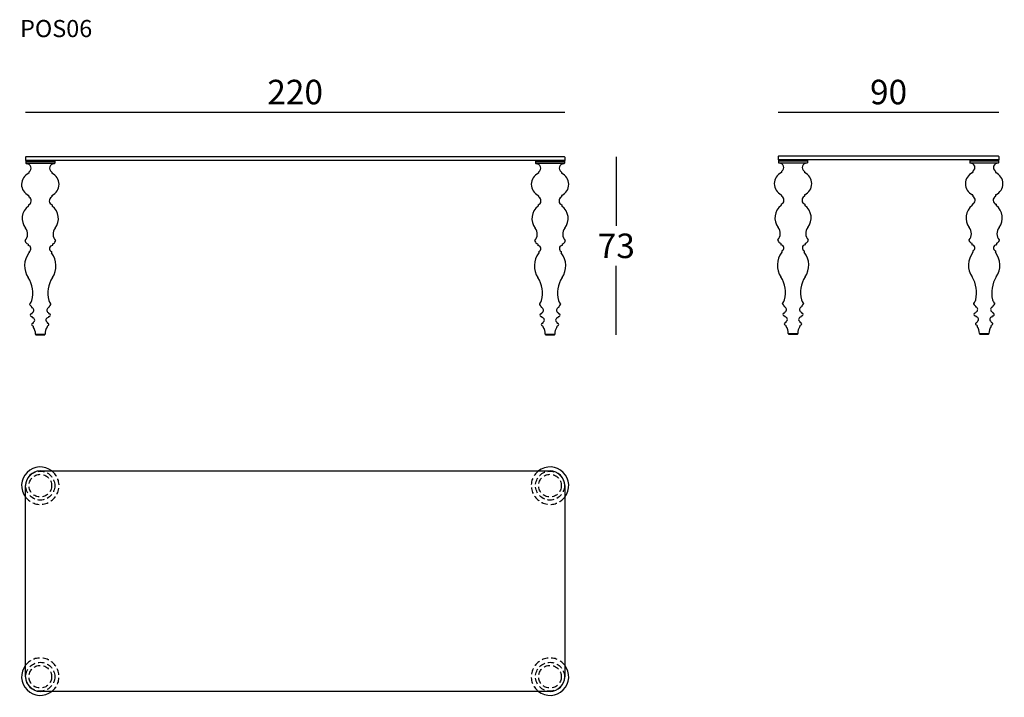
# Model space of a CAD drawing. Extents: x 2910 to 3312, y -6918 to -6641.
import ezdxf

# ---------------------------------------------------------------- set-up
doc = ezdxf.new("R2010")
doc.units = 0
doc.header["$LTSCALE"] = 0.1
doc.header["$MEASUREMENT"] = 0
doc.header["$PDMODE"] = 2
doc.header["$PDSIZE"] = 1.5
doc.linetypes.add('HIDDEN', pattern=[96, 64, -32])
for name, color, linetype in [('nascosti', 7, 'HIDDEN'), ('profili', 7, 'Continuous'), ('QUOTE', 7, 'Continuous')]:
    doc.layers.add(name, color=color, linetype=linetype)
doc.styles.add('glas', font='Frutiger65Bold.ttf')
doc.styles.add('SIMPLEX', font='simplex', dxfattribs={"width": 0.8, "height": 10})
doc.dimstyles.new('GLAS', dxfattribs={"dimtxt": 10, "dimasz": 10, "dimexe": 0.18, "dimexo": 0.0625, "dimgap": 3, "dimtad": 1, "dimtih": 1, "dimtoh": 1, "dimdec": 0, "dimzin": 0, "dimdsep": 46, "dimtxsty": 'SIMPLEX', "dimblk": 'NONE', "dimcen": 0, "dimse1": 1, "dimse2": 1, "dimadec": 0, "dimazin": 0, "dimtfac": 1, "dimtdec": 0, "dimtofl": 0, "dimtmove": 0, "dimatfit": 3, "dimldrblk": 'NONE', "dimfxl": 1, "dimtolj": 1, "dimtzin": 0, "dimarcsym": 0})

# ---------------------------------------------------------------- blocks, each defined once
blk = doc.blocks.new('*D10')
at = {"layer": 'Defpoints', "color": 0, "transparency": 16777216}
for p in [(3132.35, -6697.49), (3128.25, -6770.04), (3153.5, -6770.04)]:
    blk.add_point(p, dxfattribs=at)
at = {"layer": 'QUOTE', "color": 0, "lineweight": -2, "transparency": 16777216}
for p, q in [((3153.5, -6697.49), (3153.5, -6725.6)), ((3153.5, -6770.04), (3153.5, -6741.94))]:
    blk.add_line(p, q, dxfattribs=at)
at = {"layer": 'QUOTE', "color": 0, "transparency": 16777216, "insert": (3153.5, -6733.77), "char_height": 10, "attachment_point": 5, "style": 'glas'}
blk.add_mtext('\\A1;73', dxfattribs=at)
blk = doc.blocks.new('_None')
blk = doc.blocks.new('*D11')
at = {"layer": 'Defpoints', "color": 0, "transparency": 16777216}
for p in [(3132.45, -6679.16), (2912.45, -6697.59), (3132.45, -6697.59)]:
    blk.add_point(p, dxfattribs=at)
at = {"layer": 'profili', "color": 0, "lineweight": -2, "transparency": 16777216}
blk.add_line((2912.45, -6679.16), (3132.45, -6679.16), dxfattribs=at)
at = {"layer": 'profili', "color": 0, "transparency": 16777216, "insert": (3022.45, -6670.99), "char_height": 10, "attachment_point": 5, "style": 'glas'}
blk.add_mtext('\\A1;220', dxfattribs=at)
blk = doc.blocks.new('*D12')
at = {"layer": 'Defpoints', "color": 0, "transparency": 16777216}
for p in [(3309.61, -6679.16), (3219.61, -6697.59), (3309.61, -6697.33)]:
    blk.add_point(p, dxfattribs=at)
at = {"layer": 'profili', "color": 0, "lineweight": -2, "transparency": 16777216}
blk.add_line((3219.61, -6679.16), (3309.61, -6679.16), dxfattribs=at)
at = {"layer": 'profili', "color": 0, "transparency": 16777216, "insert": (3264.61, -6670.99), "char_height": 10, "attachment_point": 5, "style": 'glas'}
blk.add_mtext('\\A1;90', dxfattribs=at)
blk = doc.blocks.new('pos06_side')
at = {"layer": 'profili'}
for p, q in [((3219.61, -6697.33), (3219.71, -6697.23)), ((3219.61, -6697.33), (3219.61, -6698.63)), ((3309.51, -6697.23), (3219.71, -6697.23)), ((3309.51, -6697.23), (3309.61, -6697.33)), ((3309.61, -6697.33), (3309.61, -6698.63)), ((3219.71, -6698.73), (3219.61, -6698.63)), ((3219.71, -6698.73), (3219.71, -6699.83)), ((3219.71, -6698.73), (3231.51, -6698.73)), ((3309.51, -6698.73), (3219.71, -6698.73)), ((3219.71, -6699.13), (3231.51, -6699.13)), ((3219.71, -6699.83), (3231.51, -6699.83)), ((3219.71, -6699.83), (3231.51, -6699.83)), ((3231.51, -6698.73), (3231.51, -6699.83)), ((3297.71, -6698.73), (3309.51, -6698.73)), ((3297.71, -6698.73), (3297.71, -6699.83)), ((3297.71, -6699.13), (3309.51, -6699.13)), ((3297.71, -6699.83), (3309.51, -6699.83)), ((3297.71, -6699.83), (3309.51, -6699.83)), ((3309.61, -6698.63), (3309.51, -6698.73)), ((3309.51, -6698.73), (3309.51, -6699.83)), ((3220.94, -6703.47), (3220.94, -6703.84)), ((3230.29, -6703.47), (3230.29, -6703.84)), ((3298.94, -6703.47), (3298.94, -6703.84)), ((3308.29, -6703.47), (3308.29, -6703.84)), ((3220.96, -6713.11), (3220.96, -6713.48)), ((3230.26, -6713.11), (3230.26, -6713.48)), ((3298.96, -6713.11), (3298.96, -6713.48)), ((3308.26, -6713.11), (3308.26, -6713.48)), ((3220.76, -6716.81), (3220.76, -6717.22)), ((3220.76, -6717.22), (3220.76, -6717.23)), ((3230.46, -6716.81), (3230.46, -6717.22)), ((3230.46, -6717.22), (3230.46, -6717.23)), ((3298.76, -6716.81), (3298.76, -6717.22)), ((3298.76, -6717.22), (3298.76, -6717.23)), ((3308.46, -6716.81), (3308.46, -6717.22)), ((3308.46, -6717.22), (3308.46, -6717.23)), ((3220.61, -6732.88), (3220.61, -6733.28)), ((3230.61, -6732.88), (3230.61, -6733.28)), ((3298.61, -6732.88), (3298.61, -6733.28)), ((3308.61, -6732.88), (3308.61, -6733.28)), ((3221.01, -6735.85), (3221.01, -6736.34)), ((3230.21, -6735.85), (3230.21, -6736.34)), ((3299.01, -6735.85), (3299.01, -6736.34)), ((3308.21, -6735.85), (3308.21, -6736.34)), ((3221.99, -6758.23), (3221.97, -6758.22)), ((3222.06, -6758.36), (3222.06, -6758.58)), ((3222.26, -6760.91), (3222.26, -6761.05)), ((3228.96, -6760.91), (3228.96, -6761.05)), ((3229.16, -6758.36), (3229.16, -6758.58)), ((3229.24, -6758.23), (3229.25, -6758.22)), ((3299.99, -6758.23), (3299.97, -6758.22)), ((3300.06, -6758.36), (3300.06, -6758.58)), ((3300.26, -6760.91), (3300.26, -6761.05)), ((3306.96, -6760.91), (3306.96, -6761.05)), ((3307.16, -6758.36), (3307.16, -6758.58)), ((3307.24, -6758.23), (3307.25, -6758.22)), ((3222.31, -6762.51), (3222.31, -6762.68)), ((3222.86, -6764.67), (3222.83, -6764.68)), ((3228.37, -6764.67), (3228.39, -6764.68)), ((3228.91, -6762.51), (3228.91, -6762.68)), ((3300.31, -6762.51), (3300.31, -6762.68)), ((3300.86, -6764.67), (3300.83, -6764.68)), ((3306.37, -6764.67), (3306.39, -6764.68)), ((3306.91, -6762.51), (3306.91, -6762.68)), ((3223.66, -6769.51), (3227.56, -6769.51)), ((3223.81, -6769.77), (3227.41, -6769.77)), ((3301.66, -6769.51), (3305.56, -6769.51)), ((3301.81, -6769.77), (3305.41, -6769.77))]:
    blk.add_line(p, q, dxfattribs=at)
for centre, radius, start, end in [((3219.94, -6699.78), 0.228, 190.2499, 270.1262), ((3219.89, -6702.04), 2.03, 23.9001, 89.0055), ((3220.1, -6701.83), 1.75, 301.0871, 20.3935), ((3231.13, -6701.83), 1.75, 159.6065, 238.9129), ((3231.33, -6702.04), 2.03, 90.9945, 156.0999), ((3231.29, -6699.78), 0.228, 269.8738, 349.7501), ((3297.94, -6699.78), 0.228, 190.2499, 270.1262), ((3297.89, -6702.04), 2.03, 23.9001, 89.0055), ((3298.1, -6701.83), 1.75, 301.0871, 20.3935), ((3309.13, -6701.83), 1.75, 159.6065, 238.9129), ((3309.33, -6702.04), 2.03, 90.9945, 156.0999), ((3309.29, -6699.78), 0.228, 269.8738, 349.7501), ((3222.92, -6708.41), 4.96, 114.0059, 245.2334), ((3220.89, -6703.84), 0.0521, 289.693, 352.8657), ((3221.1, -6703.46), 0.16, 117.7542, 178.2608), ((3230.13, -6703.46), 0.16, 1.7392, 62.2458), ((3230.34, -6703.84), 0.0521, 187.1343, 250.307), ((3228.3, -6708.41), 4.96, 294.7666, 65.9941), ((3300.92, -6708.41), 4.96, 114.0059, 245.2334), ((3298.89, -6703.84), 0.0521, 289.693, 352.8657), ((3299.1, -6703.46), 0.16, 117.7542, 178.2608), ((3308.13, -6703.46), 0.16, 1.7392, 62.2458), ((3308.34, -6703.84), 0.0521, 187.1343, 250.307), ((3306.3, -6708.41), 4.96, 294.7666, 65.9941), ((3220.2, -6715.13), 1.73, 289.9499, 61.3586), ((3220.75, -6713.11), 0.217, 1.0808, 63.2257), ((3221.12, -6713.47), 0.16, 178.2924, 244.9538), ((3231.02, -6715.13), 1.73, 118.6414, 250.0501), ((3230.1, -6713.47), 0.16, 295.0462, 1.7076), ((3230.48, -6713.11), 0.217, 116.7743, 178.9192), ((3298.2, -6715.13), 1.73, 289.9499, 61.3586), ((3298.75, -6713.11), 0.217, 1.0808, 63.2257), ((3299.12, -6713.47), 0.16, 178.2924, 244.9538), ((3309.02, -6715.13), 1.73, 118.6414, 250.0501), ((3308.1, -6713.47), 0.16, 295.0462, 1.7076), ((3308.48, -6713.11), 0.217, 116.7743, 178.9192), ((3224.63, -6722.38), 6.41, 127.4483, 217.4262), ((3220.68, -6717.23), 0.0817, 309.6371, 356.7732), ((3220.83, -6716.81), 0.0643, 118.4078, 176.1939), ((3230.4, -6716.81), 0.0643, 3.8061, 61.5922), ((3230.54, -6717.23), 0.0817, 183.2268, 230.3629), ((3226.6, -6722.38), 6.41, 322.5738, 52.5517), ((3302.63, -6722.38), 6.41, 127.4483, 217.4262), ((3298.68, -6717.23), 0.0817, 309.6371, 356.7732), ((3298.83, -6716.81), 0.0643, 118.4078, 176.1939), ((3308.4, -6716.81), 0.0643, 3.8061, 61.5922), ((3308.54, -6717.23), 0.0817, 183.2268, 230.3629), ((3304.6, -6722.38), 6.41, 322.5738, 52.5517), ((3216.38, -6728.77), 4.03, 319.709, 38.2459), ((3234.85, -6728.77), 4.03, 141.7541, 220.291), ((3294.38, -6728.77), 4.03, 319.709, 38.2459), ((3312.85, -6728.77), 4.03, 141.7541, 220.291), ((3219.69, -6731.52), 0.279, 147.5132, 201.6778), ((3221.48, -6730.69), 2.26, 204.5315, 244.9846), ((3220.44, -6732.88), 0.17, 358.5832, 61.3501), ((3220.7, -6733.29), 0.0886, 177.1018, 267.1486), ((3220.58, -6734.61), 1.24, 292.7859, 85.1373), ((3230.64, -6734.61), 1.24, 94.8627, 247.2141), ((3230.52, -6733.29), 0.0886, 272.8514, 2.8982), ((3230.78, -6732.88), 0.17, 118.6499, 181.4168), ((3229.75, -6730.69), 2.26, 295.0154, 335.4685), ((3231.54, -6731.52), 0.279, 338.3222, 32.4868), ((3297.69, -6731.52), 0.279, 147.5132, 201.6778), ((3299.48, -6730.69), 2.26, 204.5315, 244.9846), ((3298.44, -6732.88), 0.17, 358.5832, 61.3501), ((3298.7, -6733.29), 0.0886, 177.1018, 267.1486), ((3298.58, -6734.61), 1.24, 292.7859, 85.1373), ((3308.64, -6734.61), 1.24, 94.8627, 247.2141), ((3308.52, -6733.29), 0.0886, 272.8514, 2.8982), ((3308.78, -6732.88), 0.17, 118.6499, 181.4168), ((3307.75, -6730.69), 2.26, 295.0154, 335.4685), ((3309.54, -6731.52), 0.279, 338.3222, 32.4868), ((3227.83, -6741.65), 8.62, 142.5172, 214.0951), ((3220.92, -6736.34), 0.0955, 320.1767, 359.7066), ((3221.13, -6735.85), 0.121, 124.7483, 181.8072), ((3230.09, -6735.85), 0.121, 358.1928, 55.2517), ((3230.31, -6736.34), 0.0955, 180.2934, 219.8233), ((3223.39, -6741.65), 8.62, 325.9049, 37.4828), ((3305.83, -6741.65), 8.62, 142.5172, 214.0951), ((3298.92, -6736.34), 0.0955, 320.1767, 359.7066), ((3299.13, -6735.85), 0.121, 124.7483, 181.8072), ((3308.09, -6735.85), 0.121, 358.1928, 55.2517), ((3308.31, -6736.34), 0.0955, 180.2934, 219.8233), ((3301.39, -6741.65), 8.62, 325.9049, 37.4828), ((3210.35, -6752.93), 12.18, 346.2655, 31.9547), ((3240.87, -6752.93), 12.18, 148.0453, 193.7345), ((3288.35, -6752.93), 12.18, 346.2655, 31.9547), ((3318.87, -6752.93), 12.18, 148.0453, 193.7345), ((3221.45, -6757.33), 0.205, 131.7912, 206.1843), ((3222.87, -6756.72), 1.75, 203.707, 239.0803), ((3219.38, -6754.98), 2.93, 311.4088, 343.3415), ((3231.84, -6754.98), 2.93, 196.6585, 228.5912), ((3228.35, -6756.72), 1.75, 300.9197, 336.293), ((3229.77, -6757.33), 0.205, 333.8157, 48.2088), ((3299.45, -6757.33), 0.205, 131.7912, 206.1843), ((3300.87, -6756.72), 1.75, 203.707, 239.0803), ((3297.38, -6754.98), 2.93, 311.4088, 343.3415), ((3309.84, -6754.98), 2.93, 196.6585, 228.5912), ((3306.35, -6756.72), 1.75, 300.9197, 336.293), ((3307.77, -6757.33), 0.205, 333.8157, 48.2088), ((3221.94, -6761.77), 0.48, 135.9179, 223.1451), ((3222.29, -6761.34), 1.03, 227.4499, 265.3259), ((3222.21, -6762.01), 0.841, 94.8287, 137.1674), ((3221.9, -6758.37), 0.166, 3.4645, 56.1883), ((3222.18, -6758.58), 0.113, 179.6129, 253.4805), ((3221.87, -6759.75), 1.1, 297.3442, 75.3928), ((3222.13, -6761.04), 0.137, 277.2161, 353.0731), ((3222.49, -6760.91), 0.223, 121.1687, 180.6845), ((3229.36, -6759.75), 1.1, 104.6072, 242.6558), ((3228.74, -6760.91), 0.223, 359.3155, 58.8313), ((3229.1, -6761.04), 0.137, 186.9269, 262.7839), ((3228.94, -6761.34), 1.03, 274.6741, 312.5501), ((3229.05, -6758.58), 0.113, 286.5195, 0.3871), ((3229.01, -6762.01), 0.841, 42.8326, 85.1713), ((3229.33, -6758.37), 0.166, 123.8117, 176.5355), ((3229.28, -6761.77), 0.48, 316.8549, 44.0821), ((3299.94, -6761.77), 0.48, 135.9179, 223.1451), ((3300.29, -6761.34), 1.03, 227.4499, 265.3259), ((3300.21, -6762.01), 0.841, 94.8287, 137.1674), ((3299.9, -6758.37), 0.166, 3.4645, 56.1883), ((3300.18, -6758.58), 0.113, 179.6129, 253.4805), ((3299.87, -6759.75), 1.1, 297.3442, 75.3928), ((3300.13, -6761.04), 0.137, 277.2161, 353.0731), ((3300.49, -6760.91), 0.223, 121.1687, 180.6845), ((3307.36, -6759.75), 1.1, 104.6072, 242.6558), ((3306.74, -6760.91), 0.223, 359.3155, 58.8313), ((3307.1, -6761.04), 0.137, 186.9269, 262.7839), ((3306.94, -6761.34), 1.03, 274.6741, 312.5501), ((3307.05, -6758.58), 0.113, 286.5195, 0.3871), ((3307.01, -6762.01), 0.841, 42.8326, 85.1713), ((3307.33, -6758.37), 0.166, 123.8117, 176.5355), ((3307.28, -6761.77), 0.48, 316.8549, 44.0821), ((3222.47, -6765.66), 0.412, 144.6991, 217.1346), ((3222.64, -6765.79), 0.625, 96.1832, 142.8573), ((3222.7, -6765.46), 0.711, 218.729, 260.6074), ((3222.14, -6762.53), 0.171, 5.7609, 69.34), ((3222.44, -6762.65), 0.13, 191.7446, 257.6395), ((3222.27, -6763.81), 1.04, 304.0671, 82.4191), ((3222.53, -6765.04), 0.135, 288.0118, 3.4862), ((3223.06, -6765.01), 0.402, 125.4084, 183.4862), ((3228.95, -6763.81), 1.04, 97.5809, 235.9329), ((3228.16, -6765.01), 0.402, 356.5138, 54.5916), ((3228.7, -6765.04), 0.135, 176.5138, 251.9882), ((3228.52, -6765.46), 0.711, 279.3926, 321.271), ((3228.59, -6765.79), 0.625, 37.1427, 83.8168), ((3228.78, -6762.65), 0.13, 282.3605, 348.2554), ((3229.08, -6762.53), 0.171, 110.66, 174.2391), ((3228.75, -6765.66), 0.412, 322.8654, 35.3009), ((3300.47, -6765.66), 0.412, 144.6991, 217.1346), ((3300.64, -6765.79), 0.625, 96.1832, 142.8573), ((3300.7, -6765.46), 0.711, 218.729, 260.6074), ((3300.14, -6762.53), 0.171, 5.7609, 69.34), ((3300.44, -6762.65), 0.13, 191.7446, 257.6395), ((3300.27, -6763.81), 1.04, 304.0671, 82.4191), ((3300.53, -6765.04), 0.135, 288.0118, 3.4862), ((3301.06, -6765.01), 0.402, 125.4084, 183.4862), ((3306.95, -6763.81), 1.04, 97.5809, 235.9329), ((3306.16, -6765.01), 0.402, 356.5138, 54.5916), ((3306.7, -6765.04), 0.135, 176.5138, 251.9882), ((3306.52, -6765.46), 0.711, 279.3926, 321.271), ((3306.59, -6765.79), 0.625, 37.1427, 83.8168), ((3306.78, -6762.65), 0.13, 282.3605, 348.2554), ((3307.08, -6762.53), 0.171, 110.66, 174.2391), ((3306.75, -6765.66), 0.412, 322.8654, 35.3009), ((3222.54, -6766.33), 0.17, 356.709, 75.7923), ((3223.38, -6766.37), 0.665, 176.709, 204.4036), ((3218.99, -6769.4), 4.67, 358.5994, 36.0134), ((3223.98, -6769.5), 0.317, 181.7618, 238.2382), ((3227.25, -6769.5), 0.317, 301.7618, 358.2382), ((3232.23, -6769.4), 4.67, 143.9866, 181.4006), ((3227.85, -6766.37), 0.665, 335.5964, 3.291), ((3228.68, -6766.33), 0.17, 104.2077, 183.291), ((3300.54, -6766.33), 0.17, 356.709, 75.7923), ((3301.38, -6766.37), 0.665, 176.709, 204.4036), ((3296.99, -6769.4), 4.67, 358.5994, 36.0134), ((3301.98, -6769.5), 0.317, 181.7618, 238.2382), ((3305.25, -6769.5), 0.317, 301.7618, 358.2382), ((3310.23, -6769.4), 4.67, 143.9866, 181.4006), ((3305.85, -6766.37), 0.665, 335.5964, 3.291), ((3306.68, -6766.33), 0.17, 104.2077, 183.291)]:
    blk.add_arc(centre, radius, start, end, dxfattribs=at)
blk = doc.blocks.new('pos06_top')
at = {"layer": 'nascosti', "ltscale": 0.4}
for centre, radius in [((2918.45, -6831.67), 5.9), ((3126.45, -6831.67), 5.9), ((2918.45, -6831.67), 4.62), ((3126.45, -6831.67), 4.62), ((2918.45, -6909.67), 5.9), ((2918.45, -6909.67), 4.62), ((3126.45, -6909.67), 5.9), ((3126.45, -6909.67), 4.62)]:
    blk.add_circle(centre, radius, dxfattribs=at)
for centre, start, end in [((2918.45, -6831.67), 218.3427, 51.6573), ((3126.45, -6831.67), 128.3427, 321.6573), ((2918.45, -6909.67), 308.3427, 141.6573), ((3126.45, -6909.67), 38.3427, 231.6573)]:
    blk.add_arc(centre, 7.65, start, end, dxfattribs=at)
at = {"layer": 'profili'}
for p, q in [((2918.45, -6825.67), (3126.45, -6825.67)), ((2912.45, -6909.67), (2912.45, -6831.67)), ((3132.45, -6831.67), (3132.45, -6909.67)), ((3126.45, -6915.67), (2918.45, -6915.67))]:
    blk.add_line(p, q, dxfattribs=at)
for centre, radius, start, end in [((2918.45, -6831.67), 7.65, 51.6573, 218.3427), ((2918.45, -6831.67), 6, 90, 180), ((3126.45, -6831.67), 7.65, 321.6573, 128.3427), ((3126.45, -6831.67), 6, 0, 90), ((2918.45, -6909.67), 7.65, 141.6573, 308.3427), ((3126.45, -6909.67), 7.65, 231.6573, 38.3427), ((2918.45, -6909.67), 6, 180, 270), ((3126.45, -6909.67), 6, 270, 0)]:
    blk.add_arc(centre, radius, start, end, dxfattribs=at)
blk = doc.blocks.new('pos06_front')
at = {"layer": 'profili'}
for p, q in [((2912.45, -6697.59), (2912.55, -6697.49)), ((2912.45, -6697.59), (2912.45, -6698.89)), ((3132.35, -6697.49), (2912.55, -6697.49)), ((3132.35, -6697.49), (3132.45, -6697.59)), ((3132.45, -6697.59), (3132.45, -6698.89)), ((2912.55, -6698.99), (2912.45, -6698.89)), ((2912.55, -6698.99), (2912.55, -6700.09)), ((2912.55, -6698.99), (2924.35, -6698.99)), ((3132.35, -6698.99), (2912.55, -6698.99)), ((2912.55, -6699.39), (2924.35, -6699.39)), ((2912.55, -6700.09), (2924.35, -6700.09)), ((2912.55, -6700.09), (2924.35, -6700.09)), ((2924.35, -6698.99), (2924.35, -6700.09)), ((3120.55, -6698.99), (3132.35, -6698.99)), ((3120.55, -6698.99), (3120.55, -6700.09)), ((3120.55, -6699.39), (3132.35, -6699.39)), ((3120.55, -6700.09), (3132.35, -6700.09)), ((3120.55, -6700.09), (3132.35, -6700.09)), ((3132.45, -6698.89), (3132.35, -6698.99)), ((3132.35, -6698.99), (3132.35, -6700.09)), ((2913.78, -6703.74), (2913.78, -6704.11)), ((2923.13, -6703.74), (2923.13, -6704.11)), ((3121.78, -6703.74), (3121.78, -6704.11)), ((3131.13, -6703.74), (3131.13, -6704.11)), ((2913.8, -6713.38), (2913.8, -6713.75)), ((2923.1, -6713.38), (2923.1, -6713.75)), ((3121.8, -6713.38), (3121.8, -6713.75)), ((3131.1, -6713.38), (3131.1, -6713.75)), ((2913.6, -6717.08), (2913.6, -6717.49)), ((2913.6, -6717.49), (2913.6, -6717.5)), ((2923.3, -6717.08), (2923.3, -6717.49)), ((2923.3, -6717.49), (2923.3, -6717.5)), ((3121.6, -6717.08), (3121.6, -6717.49)), ((3121.6, -6717.49), (3121.6, -6717.5)), ((3131.3, -6717.08), (3131.3, -6717.49)), ((3131.3, -6717.49), (3131.3, -6717.5)), ((2913.45, -6733.15), (2913.45, -6733.55)), ((2923.45, -6733.15), (2923.45, -6733.55)), ((3121.45, -6733.15), (3121.45, -6733.55)), ((3131.45, -6733.15), (3131.45, -6733.55)), ((2913.85, -6736.12), (2913.85, -6736.61)), ((2923.05, -6736.12), (2923.05, -6736.61)), ((3121.85, -6736.12), (3121.85, -6736.61)), ((3131.05, -6736.12), (3131.05, -6736.61)), ((2914.83, -6758.5), (2914.81, -6758.49)), ((2914.9, -6758.63), (2914.9, -6758.85)), ((2915.1, -6761.18), (2915.1, -6761.32)), ((2921.8, -6761.18), (2921.8, -6761.32)), ((2922, -6758.63), (2922, -6758.85)), ((2922.08, -6758.5), (2922.09, -6758.49)), ((3122.83, -6758.5), (3122.81, -6758.49)), ((3122.9, -6758.63), (3122.9, -6758.85)), ((3123.1, -6761.18), (3123.1, -6761.32)), ((3129.8, -6761.18), (3129.8, -6761.32)), ((3130, -6758.63), (3130, -6758.85)), ((3130.08, -6758.5), (3130.09, -6758.49)), ((2915.15, -6762.78), (2915.15, -6762.95)), ((2915.7, -6764.94), (2915.67, -6764.95)), ((2921.21, -6764.94), (2921.23, -6764.95)), ((2921.75, -6762.78), (2921.75, -6762.95)), ((3123.15, -6762.78), (3123.15, -6762.95)), ((3123.7, -6764.94), (3123.67, -6764.95)), ((3129.21, -6764.94), (3129.23, -6764.95)), ((3129.75, -6762.78), (3129.75, -6762.95)), ((2916.5, -6769.78), (2920.4, -6769.78)), ((2916.65, -6770.04), (2920.25, -6770.04)), ((3124.5, -6769.78), (3128.4, -6769.78)), ((3124.65, -6770.04), (3128.25, -6770.04))]:
    blk.add_line(p, q, dxfattribs=at)
for centre, radius, start, end in [((2912.78, -6700.05), 0.228, 190.2499, 270.1262), ((2912.73, -6702.31), 2.03, 23.9001, 89.0055), ((2912.94, -6702.1), 1.75, 301.0871, 20.3935), ((2923.97, -6702.1), 1.75, 159.6065, 238.9129), ((2924.17, -6702.31), 2.03, 90.9945, 156.0999), ((2924.13, -6700.05), 0.228, 269.8738, 349.7501), ((3120.78, -6700.05), 0.228, 190.2499, 270.1262), ((3120.73, -6702.31), 2.03, 23.9001, 89.0055), ((3120.94, -6702.1), 1.75, 301.0871, 20.3935), ((3131.97, -6702.1), 1.75, 159.6065, 238.9129), ((3132.17, -6702.31), 2.03, 90.9945, 156.0999), ((3132.13, -6700.05), 0.228, 269.8738, 349.7501), ((2915.76, -6708.68), 4.96, 114.0059, 245.2334), ((2913.73, -6704.11), 0.0521, 289.693, 352.8657), ((2913.94, -6703.73), 0.16, 117.7542, 178.2608), ((2922.97, -6703.73), 0.16, 1.7392, 62.2458), ((2923.18, -6704.11), 0.0521, 187.1343, 250.307), ((2921.14, -6708.68), 4.96, 294.7666, 65.9941), ((3123.76, -6708.68), 4.96, 114.0059, 245.2334), ((3121.73, -6704.11), 0.0521, 289.693, 352.8657), ((3121.94, -6703.73), 0.16, 117.7542, 178.2608), ((3130.97, -6703.73), 0.16, 1.7392, 62.2458), ((3131.18, -6704.11), 0.0521, 187.1343, 250.307), ((3129.14, -6708.68), 4.96, 294.7666, 65.9941), ((2913.04, -6715.4), 1.73, 289.9499, 61.3586), ((2913.59, -6713.38), 0.217, 1.0808, 63.2257), ((2913.96, -6713.74), 0.16, 178.2924, 244.9538), ((2923.86, -6715.4), 1.73, 118.6414, 250.0501), ((2922.94, -6713.74), 0.16, 295.0462, 1.7076), ((2923.32, -6713.38), 0.217, 116.7743, 178.9192), ((3121.04, -6715.4), 1.73, 289.9499, 61.3586), ((3121.59, -6713.38), 0.217, 1.0808, 63.2257), ((3121.96, -6713.74), 0.16, 178.2924, 244.9538), ((3131.86, -6715.4), 1.73, 118.6414, 250.0501), ((3130.94, -6713.74), 0.16, 295.0462, 1.7076), ((3131.32, -6713.38), 0.217, 116.7743, 178.9192), ((2917.47, -6722.65), 6.41, 127.4483, 217.4262), ((2913.52, -6717.5), 0.0817, 309.6371, 356.7732), ((2913.67, -6717.08), 0.0643, 118.4078, 176.1939), ((2923.24, -6717.08), 0.0643, 3.8061, 61.5922), ((2923.38, -6717.5), 0.0817, 183.2268, 230.3629), ((2919.44, -6722.65), 6.41, 322.5738, 52.5517), ((3125.47, -6722.65), 6.41, 127.4483, 217.4262), ((3121.52, -6717.5), 0.0817, 309.6371, 356.7732), ((3121.67, -6717.08), 0.0643, 118.4078, 176.1939), ((3131.24, -6717.08), 0.0643, 3.8061, 61.5922), ((3131.38, -6717.5), 0.0817, 183.2268, 230.3629), ((3127.44, -6722.65), 6.41, 322.5738, 52.5517), ((2909.22, -6729.04), 4.03, 319.709, 38.2459), ((2927.69, -6729.04), 4.03, 141.7541, 220.291), ((3117.22, -6729.04), 4.03, 319.709, 38.2459), ((3135.69, -6729.04), 4.03, 141.7541, 220.291), ((2912.53, -6731.79), 0.279, 147.5132, 201.6778), ((2914.32, -6730.96), 2.26, 204.5315, 244.9846), ((2913.28, -6733.15), 0.17, 358.5832, 61.3501), ((2913.54, -6733.56), 0.0886, 177.1018, 267.1486), ((2913.43, -6734.88), 1.24, 292.7859, 85.1373), ((2923.48, -6734.88), 1.24, 94.8627, 247.2141), ((2923.36, -6733.56), 0.0886, 272.8514, 2.8982), ((2923.62, -6733.15), 0.17, 118.6499, 181.4168), ((2922.59, -6730.96), 2.26, 295.0154, 335.4685), ((2924.38, -6731.79), 0.279, 338.3222, 32.4868), ((3120.53, -6731.79), 0.279, 147.5132, 201.6778), ((3122.32, -6730.96), 2.26, 204.5315, 244.9846), ((3121.28, -6733.15), 0.17, 358.5832, 61.3501), ((3121.54, -6733.56), 0.0886, 177.1018, 267.1486), ((3121.43, -6734.88), 1.24, 292.7859, 85.1373), ((3131.48, -6734.88), 1.24, 94.8627, 247.2141), ((3131.36, -6733.56), 0.0886, 272.8514, 2.8982), ((3131.62, -6733.15), 0.17, 118.6499, 181.4168), ((3130.59, -6730.96), 2.26, 295.0154, 335.4685), ((3132.38, -6731.79), 0.279, 338.3222, 32.4868), ((2920.67, -6741.92), 8.62, 142.5172, 214.0951), ((2913.76, -6736.61), 0.0955, 320.1767, 359.7066), ((2913.97, -6736.12), 0.121, 124.7483, 181.8072), ((2922.93, -6736.12), 0.121, 358.1928, 55.2517), ((2923.15, -6736.61), 0.0955, 180.2934, 219.8233), ((2916.23, -6741.92), 8.62, 325.9049, 37.4828), ((3128.67, -6741.92), 8.62, 142.5172, 214.0951), ((3121.76, -6736.61), 0.0955, 320.1767, 359.7066), ((3121.97, -6736.12), 0.121, 124.7483, 181.8072), ((3130.93, -6736.12), 0.121, 358.1928, 55.2517), ((3131.15, -6736.61), 0.0955, 180.2934, 219.8233), ((3124.23, -6741.92), 8.62, 325.9049, 37.4828), ((2903.2, -6753.2), 12.18, 346.2655, 31.9547), ((2933.71, -6753.2), 12.18, 148.0453, 193.7345), ((3111.2, -6753.2), 12.18, 346.2655, 31.9547), ((3141.71, -6753.2), 12.18, 148.0453, 193.7345), ((2914.3, -6757.6), 0.205, 131.7912, 206.1843), ((2915.71, -6756.99), 1.75, 203.707, 239.0803), ((2912.22, -6755.25), 2.93, 311.4088, 343.3415), ((2924.68, -6755.25), 2.93, 196.6585, 228.5912), ((2921.19, -6756.99), 1.75, 300.9197, 336.293), ((2922.61, -6757.6), 0.205, 333.8157, 48.2088), ((3122.3, -6757.6), 0.205, 131.7912, 206.1843), ((3123.71, -6756.99), 1.75, 203.707, 239.0803), ((3120.22, -6755.25), 2.93, 311.4088, 343.3415), ((3132.68, -6755.25), 2.93, 196.6585, 228.5912), ((3129.19, -6756.99), 1.75, 300.9197, 336.293), ((3130.61, -6757.6), 0.205, 333.8157, 48.2088), ((2914.78, -6762.04), 0.48, 135.9179, 223.1451), ((2915.05, -6762.28), 0.841, 94.8287, 137.1674), ((2914.74, -6758.64), 0.166, 3.4645, 56.1883), ((2915.02, -6758.85), 0.113, 179.6129, 253.4805), ((2914.71, -6760.02), 1.1, 297.3442, 75.3928), ((2914.97, -6761.31), 0.137, 277.2161, 353.0731), ((2915.33, -6761.18), 0.223, 121.1687, 180.6845), ((2922.2, -6760.02), 1.1, 104.6072, 242.6558), ((2921.58, -6761.18), 0.223, 359.3155, 58.8313), ((2921.94, -6761.31), 0.137, 186.9269, 262.7839), ((2921.89, -6758.85), 0.113, 286.5195, 0.3871), ((2921.85, -6762.28), 0.841, 42.8326, 85.1713), ((2922.17, -6758.64), 0.166, 123.8117, 176.5355), ((2922.12, -6762.04), 0.48, 316.8549, 44.0821), ((3122.78, -6762.04), 0.48, 135.9179, 223.1451), ((3123.05, -6762.28), 0.841, 94.8287, 137.1674), ((3122.74, -6758.64), 0.166, 3.4645, 56.1883), ((3123.02, -6758.85), 0.113, 179.6129, 253.4805), ((3122.71, -6760.02), 1.1, 297.3442, 75.3928), ((3122.97, -6761.31), 0.137, 277.2161, 353.0731), ((3123.33, -6761.18), 0.223, 121.1687, 180.6845), ((3130.2, -6760.02), 1.1, 104.6072, 242.6558), ((3129.58, -6761.18), 0.223, 359.3155, 58.8313), ((3129.94, -6761.31), 0.137, 186.9269, 262.7839), ((3129.89, -6758.85), 0.113, 286.5195, 0.3871), ((3129.85, -6762.28), 0.841, 42.8326, 85.1713), ((3130.17, -6758.64), 0.166, 123.8117, 176.5355), ((3130.12, -6762.04), 0.48, 316.8549, 44.0821), ((2915.13, -6761.61), 1.03, 227.4499, 265.3259), ((2915.31, -6765.92), 0.412, 144.6991, 217.1346), ((2915.48, -6766.06), 0.625, 96.1832, 142.8573), ((2914.98, -6762.8), 0.171, 5.7609, 69.34), ((2915.28, -6762.92), 0.13, 191.7446, 257.6395), ((2915.12, -6764.08), 1.04, 304.0671, 82.4191), ((2915.37, -6765.31), 0.135, 288.0118, 3.4862), ((2915.9, -6765.28), 0.402, 125.4084, 183.4862), ((2921.79, -6764.08), 1.04, 97.5809, 235.9329), ((2921, -6765.28), 0.402, 356.5138, 54.5916), ((2921.54, -6765.31), 0.135, 176.5138, 251.9882), ((2921.43, -6766.06), 0.625, 37.1427, 83.8168), ((2921.63, -6762.92), 0.13, 282.3605, 348.2554), ((2921.92, -6762.8), 0.171, 110.66, 174.2391), ((2921.78, -6761.61), 1.03, 274.6741, 312.5501), ((2921.59, -6765.92), 0.412, 322.8654, 35.3009), ((3123.13, -6761.61), 1.03, 227.4499, 265.3259), ((3123.31, -6765.92), 0.412, 144.6991, 217.1346), ((3123.48, -6766.06), 0.625, 96.1832, 142.8573), ((3122.98, -6762.8), 0.171, 5.7609, 69.34), ((3123.28, -6762.92), 0.13, 191.7446, 257.6395), ((3123.12, -6764.08), 1.04, 304.0671, 82.4191), ((3123.37, -6765.31), 0.135, 288.0118, 3.4862), ((3123.9, -6765.28), 0.402, 125.4084, 183.4862), ((3129.79, -6764.08), 1.04, 97.5809, 235.9329), ((3129, -6765.28), 0.402, 356.5138, 54.5916), ((3129.54, -6765.31), 0.135, 176.5138, 251.9882), ((3129.43, -6766.06), 0.625, 37.1427, 83.8168), ((3129.63, -6762.92), 0.13, 282.3605, 348.2554), ((3129.92, -6762.8), 0.171, 110.66, 174.2391), ((3129.78, -6761.61), 1.03, 274.6741, 312.5501), ((3129.59, -6765.92), 0.412, 322.8654, 35.3009), ((2915.54, -6765.73), 0.711, 218.729, 260.6074), ((2915.38, -6766.6), 0.17, 356.709, 75.7923), ((2916.22, -6766.64), 0.665, 176.709, 204.4036), ((2911.83, -6769.67), 4.67, 358.5994, 36.0134), ((2916.82, -6769.77), 0.317, 181.7618, 238.2382), ((2920.09, -6769.77), 0.317, 301.7618, 358.2382), ((2925.07, -6769.67), 4.67, 143.9866, 181.4006), ((2920.69, -6766.64), 0.665, 335.5964, 3.291), ((2921.52, -6766.6), 0.17, 104.2077, 183.291), ((2921.37, -6765.73), 0.711, 279.3926, 321.271), ((3123.54, -6765.73), 0.711, 218.729, 260.6074), ((3123.38, -6766.6), 0.17, 356.709, 75.7923), ((3124.22, -6766.64), 0.665, 176.709, 204.4036), ((3119.83, -6769.67), 4.67, 358.5994, 36.0134), ((3124.82, -6769.77), 0.317, 181.7618, 238.2382), ((3128.09, -6769.77), 0.317, 301.7618, 358.2382), ((3133.07, -6769.67), 4.67, 143.9866, 181.4006), ((3128.69, -6766.64), 0.665, 335.5964, 3.291), ((3129.52, -6766.6), 0.17, 104.2077, 183.291), ((3129.37, -6765.73), 0.711, 279.3926, 321.271)]:
    blk.add_arc(centre, radius, start, end, dxfattribs=at)

msp = doc.modelspace()

# ---------------------------------------------------------------- block references
for name in ['pos06_front', 'pos06_side', 'pos06_top']:
    msp.add_blockref(name, (0, 0))

# ---------------------------------------------------------------- texts
at = {"layer": 'QUOTE', "insert": (2910.21, -6641.58), "char_height": 7, "attachment_point": 1, "style": 'glas'}
msp.add_mtext_dynamic_manual_height_columns('{\\fFrutiger65|b0|i0|c0|p34;POS06}', width=1102.6471, gutter_width=1, heights=[0], dxfattribs=at)

# ---------------------------------------------------------------- dimensions: what is measured, and where the dimension line sits
at = {"layer": 'profili'}
for base, p1, p2, picture, middle in [((3132.45, -6679.16), (2912.45, -6697.59), (3132.45, -6697.59), '*D11', (3022.45, -6670.99)), ((3309.61, -6679.16), (3219.61, -6697.59), (3309.61, -6697.33), '*D12', (3264.61, -6670.99))]:
    dim = msp.add_linear_dim(base=base, p1=p1, p2=p2, dimstyle='GLAS', override={"dimtxsty": 'glas'}, dxfattribs=at)
    dim.commit()
    dim.dimension.update_dxf_attribs({"geometry": picture, "text_midpoint": middle})
at = {"layer": 'QUOTE'}
dim = msp.add_linear_dim(base=(3153.5, -6770.04), p1=(3132.35, -6697.49), p2=(3128.25, -6770.04), angle=90, dimstyle='GLAS', override={"dimtxsty": 'glas'}, dxfattribs=at)
dim.commit()
dim.dimension.update_dxf_attribs({"geometry": '*D10', "text_midpoint": (3153.5, -6733.77)})

doc.saveas('drawing.dxf')
